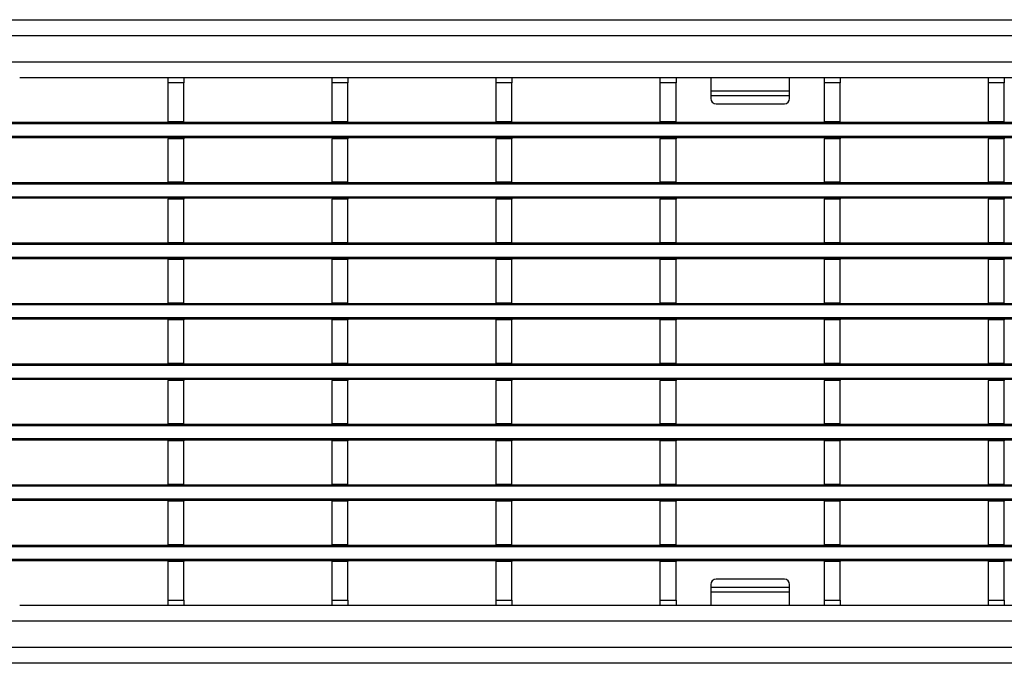
# Model space of a CAD drawing. Units: millimetres. Extents: x 75 to 2081, y 25 to 1460.
# Drawn here: x 809 to 997, y 587 to 710 of the extents above; entities that cross this region are included whole.
import ezdxf

# ---------------------------------------------------------------- set-up
doc = ezdxf.new("R2010")
doc.units = ezdxf.units.MM
doc.header["$LTSCALE"] = 5
doc.layers.get('0').update_dxf_attribs({"color": 1})
doc.layers.add('132885', color=7, linetype='Continuous')

# ---------------------------------------------------------------- blocks, each defined once
blk = doc.blocks.new('1009061-M_002_Top_view')
for p, q in [((-499.5, 122.5), (499.5, 122.5)), ((-499.5, 119.5), (499.5, 119.5)), ((-499.5, 114.5), (499.5, 114.5)), ((110.77, 111.5), (138.99, 111.5)), ((138.99, 111.5), (141.99, 111.5)), ((138.99, 110.5), (138.99, 111.5)), ((141.99, 111.5), (141.99, 110.5)), ((141.99, 111.5), (170.21, 111.5)), ((170.21, 111.5), (173.21, 111.5)), ((170.21, 110.5), (170.21, 111.5)), ((173.21, 111.5), (173.21, 110.5)), ((173.21, 111.5), (201.43, 111.5)), ((201.43, 111.5), (204.43, 111.5)), ((201.43, 110.5), (201.43, 111.5)), ((204.43, 111.5), (204.43, 110.5)), ((204.43, 111.5), (232.65, 111.5)), ((232.65, 111.5), (235.65, 111.5)), ((232.65, 110.5), (232.65, 111.5)), ((235.65, 111.5), (235.65, 110.5)), ((235.65, 111.5), (263.87, 111.5)), ((242.25, 111.5), (242.25, 108.94)), ((257.25, 108.94), (257.25, 111.5)), ((263.87, 111.5), (266.87, 111.5)), ((263.87, 110.5), (263.87, 111.5)), ((266.87, 111.5), (266.87, 110.5)), ((266.87, 111.5), (295.09, 111.5)), ((295.09, 111.5), (298.09, 111.5)), ((295.09, 110.5), (295.09, 111.5)), ((298.09, 111.5), (298.09, 110.5)), ((298.09, 111.5), (326.31, 111.5)), ((138.99, 103.05), (138.99, 110.5)), ((141.99, 110.5), (138.99, 110.5)), ((141.99, 103.05), (141.99, 110.5)), ((170.21, 103.05), (170.21, 110.5)), ((173.21, 110.5), (170.21, 110.5)), ((173.21, 103.05), (173.21, 110.5)), ((201.43, 103.05), (201.43, 110.5)), ((204.43, 110.5), (201.43, 110.5)), ((204.43, 103.05), (204.43, 110.5)), ((232.65, 103.05), (232.65, 110.5)), ((235.65, 110.5), (232.65, 110.5)), ((235.65, 103.05), (235.65, 110.5)), ((242.25, 108.94), (242.25, 108.09)), ((242.25, 108.94), (257.25, 108.94)), ((257.25, 108.09), (257.25, 108.94)), ((263.87, 103.05), (263.87, 110.5)), ((266.87, 110.5), (263.87, 110.5)), ((266.87, 103.05), (266.87, 110.5)), ((295.09, 103.05), (295.09, 110.5)), ((298.09, 110.5), (295.09, 110.5)), ((298.09, 103.05), (298.09, 110.5)), ((242.25, 108.09), (257.25, 108.09)), ((242.25, 108.09), (242.25, 107.5)), ((257.25, 107.5), (257.25, 108.09)), ((243.25, 106.5), (256.25, 106.5)), ((141.99, 103.05), (138.99, 103.05)), ((138.99, 103.05), (138.99, 103)), ((141.99, 103.05), (141.99, 103)), ((173.21, 103.05), (170.21, 103.05)), ((170.21, 103.05), (170.21, 103)), ((173.21, 103.05), (173.21, 103)), ((204.43, 103.05), (201.43, 103.05)), ((201.43, 103.05), (201.43, 103)), ((204.43, 103.05), (204.43, 103)), ((235.65, 103.05), (232.65, 103.05)), ((232.65, 103.05), (232.65, 103)), ((235.65, 103.05), (235.65, 103)), ((266.87, 103.05), (263.87, 103.05)), ((263.87, 103.05), (263.87, 103)), ((266.87, 103.05), (266.87, 103)), ((298.09, 103.05), (295.09, 103.05)), ((295.09, 103.05), (295.09, 103)), ((298.09, 103.05), (298.09, 103)), ((-499.5, 103), (499.5, 103)), ((499.5, 102.7), (-499.5, 102.7)), ((-499.5, 100.3), (499.5, 100.3)), ((499.5, 100), (-499.5, 100)), ((138.99, 100), (138.99, 99.85)), ((141.99, 99.85), (138.99, 99.85)), ((138.99, 91.55), (138.99, 99.85)), ((141.99, 100), (141.99, 99.85)), ((141.99, 91.55), (141.99, 99.85)), ((170.21, 100), (170.21, 99.85)), ((173.21, 99.85), (170.21, 99.85)), ((170.21, 91.55), (170.21, 99.85)), ((173.21, 100), (173.21, 99.85)), ((173.21, 91.55), (173.21, 99.85)), ((201.43, 100), (201.43, 99.85)), ((204.43, 99.85), (201.43, 99.85)), ((201.43, 91.55), (201.43, 99.85)), ((204.43, 100), (204.43, 99.85)), ((204.43, 91.55), (204.43, 99.85)), ((232.65, 100), (232.65, 99.85)), ((235.65, 99.85), (232.65, 99.85)), ((232.65, 91.55), (232.65, 99.85)), ((235.65, 100), (235.65, 99.85)), ((235.65, 91.55), (235.65, 99.85)), ((263.87, 100), (263.87, 99.85)), ((266.87, 99.85), (263.87, 99.85)), ((263.87, 91.55), (263.87, 99.85)), ((266.87, 100), (266.87, 99.85)), ((266.87, 91.55), (266.87, 99.85)), ((295.09, 100), (295.09, 99.85)), ((298.09, 99.85), (295.09, 99.85)), ((295.09, 91.55), (295.09, 99.85)), ((298.09, 100), (298.09, 99.85)), ((298.09, 91.55), (298.09, 99.85)), ((-499.5, 91.5), (499.5, 91.5)), ((499.5, 91.2), (-499.5, 91.2)), ((141.99, 91.55), (138.99, 91.55)), ((138.99, 91.55), (138.99, 91.5)), ((141.99, 91.55), (141.99, 91.5)), ((173.21, 91.55), (170.21, 91.55)), ((170.21, 91.55), (170.21, 91.5)), ((173.21, 91.55), (173.21, 91.5)), ((204.43, 91.55), (201.43, 91.55)), ((201.43, 91.55), (201.43, 91.5)), ((204.43, 91.55), (204.43, 91.5)), ((235.65, 91.55), (232.65, 91.55)), ((232.65, 91.55), (232.65, 91.5)), ((235.65, 91.55), (235.65, 91.5)), ((266.87, 91.55), (263.87, 91.55)), ((263.87, 91.55), (263.87, 91.5)), ((266.87, 91.55), (266.87, 91.5)), ((298.09, 91.55), (295.09, 91.55)), ((295.09, 91.55), (295.09, 91.5)), ((298.09, 91.55), (298.09, 91.5)), ((-499.5, 88.8), (499.5, 88.8)), ((499.5, 88.5), (-499.5, 88.5)), ((138.99, 88.5), (138.99, 88.35)), ((141.99, 88.35), (138.99, 88.35)), ((138.99, 80.05), (138.99, 88.35)), ((141.99, 88.5), (141.99, 88.35)), ((141.99, 80.05), (141.99, 88.35)), ((170.21, 88.5), (170.21, 88.35)), ((173.21, 88.35), (170.21, 88.35)), ((170.21, 80.05), (170.21, 88.35)), ((173.21, 88.5), (173.21, 88.35)), ((173.21, 80.05), (173.21, 88.35)), ((201.43, 88.5), (201.43, 88.35)), ((204.43, 88.35), (201.43, 88.35)), ((201.43, 80.05), (201.43, 88.35)), ((204.43, 88.5), (204.43, 88.35)), ((204.43, 80.05), (204.43, 88.35)), ((232.65, 88.5), (232.65, 88.35)), ((235.65, 88.35), (232.65, 88.35)), ((232.65, 80.05), (232.65, 88.35)), ((235.65, 88.5), (235.65, 88.35)), ((235.65, 80.05), (235.65, 88.35)), ((263.87, 88.5), (263.87, 88.35)), ((266.87, 88.35), (263.87, 88.35)), ((263.87, 80.05), (263.87, 88.35)), ((266.87, 88.5), (266.87, 88.35)), ((266.87, 80.05), (266.87, 88.35)), ((295.09, 88.5), (295.09, 88.35)), ((298.09, 88.35), (295.09, 88.35)), ((295.09, 80.05), (295.09, 88.35)), ((298.09, 88.5), (298.09, 88.35)), ((298.09, 80.05), (298.09, 88.35)), ((-499.5, 80), (499.5, 80)), ((499.5, 79.7), (-499.5, 79.7)), ((141.99, 80.05), (138.99, 80.05)), ((138.99, 80.05), (138.99, 80)), ((141.99, 80.05), (141.99, 80)), ((173.21, 80.05), (170.21, 80.05)), ((170.21, 80.05), (170.21, 80)), ((173.21, 80.05), (173.21, 80)), ((204.43, 80.05), (201.43, 80.05)), ((201.43, 80.05), (201.43, 80)), ((204.43, 80.05), (204.43, 80)), ((235.65, 80.05), (232.65, 80.05)), ((232.65, 80.05), (232.65, 80)), ((235.65, 80.05), (235.65, 80)), ((266.87, 80.05), (263.87, 80.05)), ((263.87, 80.05), (263.87, 80)), ((266.87, 80.05), (266.87, 80)), ((298.09, 80.05), (295.09, 80.05)), ((295.09, 80.05), (295.09, 80)), ((298.09, 80.05), (298.09, 80)), ((-499.5, 77.3), (499.5, 77.3)), ((499.5, 77), (-499.5, 77)), ((138.99, 77), (138.99, 76.85)), ((141.99, 76.85), (138.99, 76.85)), ((138.99, 68.55), (138.99, 76.85)), ((141.99, 77), (141.99, 76.85)), ((141.99, 68.55), (141.99, 76.85)), ((170.21, 77), (170.21, 76.85)), ((173.21, 76.85), (170.21, 76.85)), ((170.21, 68.55), (170.21, 76.85)), ((173.21, 77), (173.21, 76.85)), ((173.21, 68.55), (173.21, 76.85)), ((201.43, 77), (201.43, 76.85)), ((204.43, 76.85), (201.43, 76.85)), ((201.43, 68.55), (201.43, 76.85)), ((204.43, 77), (204.43, 76.85)), ((204.43, 68.55), (204.43, 76.85)), ((232.65, 77), (232.65, 76.85)), ((235.65, 76.85), (232.65, 76.85)), ((232.65, 68.55), (232.65, 76.85)), ((235.65, 77), (235.65, 76.85)), ((235.65, 68.55), (235.65, 76.85)), ((263.87, 77), (263.87, 76.85)), ((266.87, 76.85), (263.87, 76.85)), ((263.87, 68.55), (263.87, 76.85)), ((266.87, 77), (266.87, 76.85)), ((266.87, 68.55), (266.87, 76.85)), ((295.09, 77), (295.09, 76.85)), ((298.09, 76.85), (295.09, 76.85)), ((295.09, 68.55), (295.09, 76.85)), ((298.09, 77), (298.09, 76.85)), ((298.09, 68.55), (298.09, 76.85)), ((-499.5, 68.5), (499.5, 68.5)), ((499.5, 68.2), (-499.5, 68.2)), ((141.99, 68.55), (138.99, 68.55)), ((138.99, 68.55), (138.99, 68.5)), ((141.99, 68.55), (141.99, 68.5)), ((173.21, 68.55), (170.21, 68.55)), ((170.21, 68.55), (170.21, 68.5)), ((173.21, 68.55), (173.21, 68.5)), ((204.43, 68.55), (201.43, 68.55)), ((201.43, 68.55), (201.43, 68.5)), ((204.43, 68.55), (204.43, 68.5)), ((235.65, 68.55), (232.65, 68.55)), ((232.65, 68.55), (232.65, 68.5)), ((235.65, 68.55), (235.65, 68.5)), ((266.87, 68.55), (263.87, 68.55)), ((263.87, 68.55), (263.87, 68.5)), ((266.87, 68.55), (266.87, 68.5)), ((298.09, 68.55), (295.09, 68.55)), ((295.09, 68.55), (295.09, 68.5)), ((298.09, 68.55), (298.09, 68.5)), ((-499.5, 65.8), (499.5, 65.8)), ((499.5, 65.5), (-499.5, 65.5)), ((138.99, 65.5), (138.99, 65.35)), ((141.99, 65.35), (138.99, 65.35)), ((138.99, 57.05), (138.99, 65.35)), ((141.99, 65.5), (141.99, 65.35)), ((141.99, 57.05), (141.99, 65.35)), ((170.21, 65.5), (170.21, 65.35)), ((173.21, 65.35), (170.21, 65.35)), ((170.21, 57.05), (170.21, 65.35)), ((173.21, 65.5), (173.21, 65.35)), ((173.21, 57.05), (173.21, 65.35)), ((201.43, 65.5), (201.43, 65.35)), ((204.43, 65.35), (201.43, 65.35)), ((201.43, 57.05), (201.43, 65.35)), ((204.43, 65.5), (204.43, 65.35)), ((204.43, 57.05), (204.43, 65.35)), ((232.65, 65.5), (232.65, 65.35)), ((235.65, 65.35), (232.65, 65.35)), ((232.65, 57.05), (232.65, 65.35)), ((235.65, 65.5), (235.65, 65.35)), ((235.65, 57.05), (235.65, 65.35)), ((263.87, 65.5), (263.87, 65.35)), ((266.87, 65.35), (263.87, 65.35)), ((263.87, 57.05), (263.87, 65.35)), ((266.87, 65.5), (266.87, 65.35)), ((266.87, 57.05), (266.87, 65.35)), ((295.09, 65.5), (295.09, 65.35)), ((298.09, 65.35), (295.09, 65.35)), ((295.09, 57.05), (295.09, 65.35)), ((298.09, 65.5), (298.09, 65.35)), ((298.09, 57.05), (298.09, 65.35)), ((-499.5, 57), (499.5, 57)), ((499.5, 56.7), (-499.5, 56.7)), ((141.99, 57.05), (138.99, 57.05)), ((138.99, 57.05), (138.99, 57)), ((141.99, 57.05), (141.99, 57)), ((173.21, 57.05), (170.21, 57.05)), ((170.21, 57.05), (170.21, 57)), ((173.21, 57.05), (173.21, 57)), ((204.43, 57.05), (201.43, 57.05)), ((201.43, 57.05), (201.43, 57)), ((204.43, 57.05), (204.43, 57)), ((235.65, 57.05), (232.65, 57.05)), ((232.65, 57.05), (232.65, 57)), ((235.65, 57.05), (235.65, 57)), ((266.87, 57.05), (263.87, 57.05)), ((263.87, 57.05), (263.87, 57)), ((266.87, 57.05), (266.87, 57)), ((298.09, 57.05), (295.09, 57.05)), ((295.09, 57.05), (295.09, 57)), ((298.09, 57.05), (298.09, 57)), ((-499.5, 54.3), (499.5, 54.3)), ((499.5, 54), (-499.5, 54)), ((138.99, 54), (138.99, 53.85)), ((141.99, 53.85), (138.99, 53.85)), ((138.99, 45.55), (138.99, 53.85)), ((141.99, 54), (141.99, 53.85)), ((141.99, 45.55), (141.99, 53.85)), ((170.21, 54), (170.21, 53.85)), ((173.21, 53.85), (170.21, 53.85)), ((170.21, 45.55), (170.21, 53.85)), ((173.21, 54), (173.21, 53.85)), ((173.21, 45.55), (173.21, 53.85)), ((201.43, 54), (201.43, 53.85)), ((204.43, 53.85), (201.43, 53.85)), ((201.43, 45.55), (201.43, 53.85)), ((204.43, 54), (204.43, 53.85)), ((204.43, 45.55), (204.43, 53.85)), ((232.65, 54), (232.65, 53.85)), ((235.65, 53.85), (232.65, 53.85)), ((232.65, 45.55), (232.65, 53.85)), ((235.65, 54), (235.65, 53.85)), ((235.65, 45.55), (235.65, 53.85)), ((263.87, 54), (263.87, 53.85)), ((266.87, 53.85), (263.87, 53.85)), ((263.87, 45.55), (263.87, 53.85)), ((266.87, 54), (266.87, 53.85)), ((266.87, 45.55), (266.87, 53.85)), ((295.09, 54), (295.09, 53.85)), ((298.09, 53.85), (295.09, 53.85)), ((295.09, 45.55), (295.09, 53.85)), ((298.09, 54), (298.09, 53.85)), ((298.09, 45.55), (298.09, 53.85)), ((-499.5, 45.5), (499.5, 45.5)), ((499.5, 45.2), (-499.5, 45.2)), ((141.99, 45.55), (138.99, 45.55)), ((138.99, 45.55), (138.99, 45.5)), ((141.99, 45.55), (141.99, 45.5)), ((173.21, 45.55), (170.21, 45.55)), ((170.21, 45.55), (170.21, 45.5)), ((173.21, 45.55), (173.21, 45.5)), ((204.43, 45.55), (201.43, 45.55)), ((201.43, 45.55), (201.43, 45.5)), ((204.43, 45.55), (204.43, 45.5)), ((235.65, 45.55), (232.65, 45.55)), ((232.65, 45.55), (232.65, 45.5)), ((235.65, 45.55), (235.65, 45.5)), ((266.87, 45.55), (263.87, 45.55)), ((263.87, 45.55), (263.87, 45.5)), ((266.87, 45.55), (266.87, 45.5)), ((298.09, 45.55), (295.09, 45.55)), ((295.09, 45.55), (295.09, 45.5)), ((298.09, 45.55), (298.09, 45.5)), ((-499.5, 42.8), (499.5, 42.8)), ((499.5, 42.5), (-499.5, 42.5)), ((138.99, 42.5), (138.99, 42.35)), ((141.99, 42.35), (138.99, 42.35)), ((138.99, 34.05), (138.99, 42.35)), ((141.99, 42.5), (141.99, 42.35)), ((141.99, 34.05), (141.99, 42.35)), ((170.21, 42.5), (170.21, 42.35)), ((173.21, 42.35), (170.21, 42.35)), ((170.21, 34.05), (170.21, 42.35)), ((173.21, 42.5), (173.21, 42.35)), ((173.21, 34.05), (173.21, 42.35)), ((201.43, 42.5), (201.43, 42.35)), ((204.43, 42.35), (201.43, 42.35)), ((201.43, 34.05), (201.43, 42.35)), ((204.43, 42.5), (204.43, 42.35)), ((204.43, 34.05), (204.43, 42.35)), ((232.65, 42.5), (232.65, 42.35)), ((235.65, 42.35), (232.65, 42.35)), ((232.65, 34.05), (232.65, 42.35)), ((235.65, 42.5), (235.65, 42.35)), ((235.65, 34.05), (235.65, 42.35)), ((263.87, 42.5), (263.87, 42.35)), ((266.87, 42.35), (263.87, 42.35)), ((263.87, 34.05), (263.87, 42.35)), ((266.87, 42.5), (266.87, 42.35)), ((266.87, 34.05), (266.87, 42.35)), ((295.09, 42.5), (295.09, 42.35)), ((298.09, 42.35), (295.09, 42.35)), ((295.09, 34.05), (295.09, 42.35)), ((298.09, 42.5), (298.09, 42.35)), ((298.09, 34.05), (298.09, 42.35)), ((-499.5, 34), (499.5, 34)), ((141.99, 34.05), (138.99, 34.05)), ((138.99, 34.05), (138.99, 34)), ((141.99, 34.05), (141.99, 34)), ((173.21, 34.05), (170.21, 34.05)), ((170.21, 34.05), (170.21, 34)), ((173.21, 34.05), (173.21, 34)), ((204.43, 34.05), (201.43, 34.05)), ((201.43, 34.05), (201.43, 34)), ((204.43, 34.05), (204.43, 34)), ((235.65, 34.05), (232.65, 34.05)), ((232.65, 34.05), (232.65, 34)), ((235.65, 34.05), (235.65, 34)), ((266.87, 34.05), (263.87, 34.05)), ((263.87, 34.05), (263.87, 34)), ((266.87, 34.05), (266.87, 34)), ((298.09, 34.05), (295.09, 34.05)), ((295.09, 34.05), (295.09, 34)), ((298.09, 34.05), (298.09, 34)), ((499.5, 33.7), (-499.5, 33.7)), ((-499.5, 31.3), (499.5, 31.3)), ((499.5, 31), (-499.5, 31)), ((138.99, 31), (138.99, 30.85)), ((141.99, 30.85), (138.99, 30.85)), ((138.99, 22.55), (138.99, 30.85)), ((141.99, 31), (141.99, 30.85)), ((141.99, 22.55), (141.99, 30.85)), ((170.21, 31), (170.21, 30.85)), ((173.21, 30.85), (170.21, 30.85)), ((170.21, 22.55), (170.21, 30.85)), ((173.21, 31), (173.21, 30.85)), ((173.21, 22.55), (173.21, 30.85)), ((201.43, 31), (201.43, 30.85)), ((204.43, 30.85), (201.43, 30.85)), ((201.43, 22.55), (201.43, 30.85)), ((204.43, 31), (204.43, 30.85)), ((204.43, 22.55), (204.43, 30.85)), ((232.65, 31), (232.65, 30.85)), ((235.65, 30.85), (232.65, 30.85)), ((232.65, 22.55), (232.65, 30.85)), ((235.65, 31), (235.65, 30.85)), ((235.65, 22.55), (235.65, 30.85)), ((263.87, 31), (263.87, 30.85)), ((266.87, 30.85), (263.87, 30.85)), ((263.87, 22.55), (263.87, 30.85)), ((266.87, 31), (266.87, 30.85)), ((266.87, 22.55), (266.87, 30.85)), ((295.09, 31), (295.09, 30.85)), ((298.09, 30.85), (295.09, 30.85)), ((295.09, 22.55), (295.09, 30.85)), ((298.09, 31), (298.09, 30.85)), ((298.09, 22.55), (298.09, 30.85)), ((-499.5, 22.5), (499.5, 22.5)), ((141.99, 22.55), (138.99, 22.55)), ((138.99, 22.55), (138.99, 22.5)), ((141.99, 22.55), (141.99, 22.5)), ((173.21, 22.55), (170.21, 22.55)), ((170.21, 22.55), (170.21, 22.5)), ((173.21, 22.55), (173.21, 22.5)), ((204.43, 22.55), (201.43, 22.55)), ((201.43, 22.55), (201.43, 22.5)), ((204.43, 22.55), (204.43, 22.5)), ((235.65, 22.55), (232.65, 22.55)), ((232.65, 22.55), (232.65, 22.5)), ((235.65, 22.55), (235.65, 22.5)), ((266.87, 22.55), (263.87, 22.55)), ((263.87, 22.55), (263.87, 22.5)), ((266.87, 22.55), (266.87, 22.5)), ((298.09, 22.55), (295.09, 22.55)), ((295.09, 22.55), (295.09, 22.5)), ((298.09, 22.55), (298.09, 22.5)), ((499.5, 22.2), (-499.5, 22.2)), ((-499.5, 19.8), (499.5, 19.8)), ((499.5, 19.5), (-499.5, 19.5)), ((138.99, 19.5), (138.99, 19.35)), ((141.99, 19.35), (138.99, 19.35)), ((138.99, 12), (138.99, 19.35)), ((141.99, 19.5), (141.99, 19.35)), ((141.99, 12), (141.99, 19.35)), ((170.21, 19.5), (170.21, 19.35)), ((173.21, 19.35), (170.21, 19.35)), ((170.21, 12), (170.21, 19.35)), ((173.21, 19.5), (173.21, 19.35)), ((173.21, 12), (173.21, 19.35)), ((201.43, 19.5), (201.43, 19.35)), ((204.43, 19.35), (201.43, 19.35)), ((201.43, 12), (201.43, 19.35)), ((204.43, 19.5), (204.43, 19.35)), ((204.43, 12), (204.43, 19.35)), ((232.65, 19.5), (232.65, 19.35)), ((235.65, 19.35), (232.65, 19.35)), ((232.65, 12), (232.65, 19.35)), ((235.65, 19.5), (235.65, 19.35)), ((235.65, 12), (235.65, 19.35)), ((263.87, 19.5), (263.87, 19.35)), ((266.87, 19.35), (263.87, 19.35)), ((263.87, 12), (263.87, 19.35)), ((266.87, 19.5), (266.87, 19.35)), ((266.87, 12), (266.87, 19.35)), ((295.09, 19.5), (295.09, 19.35)), ((298.09, 19.35), (295.09, 19.35)), ((295.09, 12), (295.09, 19.35)), ((298.09, 19.5), (298.09, 19.35)), ((298.09, 12), (298.09, 19.35)), ((242.25, 15), (242.25, 14.41)), ((256.25, 16), (243.25, 16)), ((257.25, 14.41), (257.25, 15)), ((257.25, 14.41), (242.25, 14.41)), ((242.25, 14.41), (242.25, 13.56)), ((242.25, 13.56), (242.25, 11)), ((257.25, 13.56), (242.25, 13.56)), ((257.25, 13.56), (257.25, 14.41)), ((257.25, 11), (257.25, 13.56)), ((138.99, 11), (138.99, 12)), ((138.99, 12), (141.99, 12)), ((141.99, 12), (141.99, 11)), ((170.21, 11), (170.21, 12)), ((170.21, 12), (173.21, 12)), ((173.21, 12), (173.21, 11)), ((201.43, 11), (201.43, 12)), ((201.43, 12), (204.43, 12)), ((204.43, 12), (204.43, 11)), ((232.65, 11), (232.65, 12)), ((232.65, 12), (235.65, 12)), ((235.65, 12), (235.65, 11)), ((263.87, 11), (263.87, 12)), ((263.87, 12), (266.87, 12)), ((266.87, 12), (266.87, 11)), ((295.09, 11), (295.09, 12)), ((295.09, 12), (298.09, 12)), ((298.09, 12), (298.09, 11)), ((138.99, 11), (110.77, 11)), ((141.99, 11), (138.99, 11)), ((170.21, 11), (141.99, 11)), ((173.21, 11), (170.21, 11)), ((201.43, 11), (173.21, 11)), ((204.43, 11), (201.43, 11)), ((232.65, 11), (204.43, 11)), ((235.65, 11), (232.65, 11)), ((263.87, 11), (235.65, 11)), ((266.87, 11), (263.87, 11)), ((295.09, 11), (266.87, 11)), ((298.09, 11), (295.09, 11)), ((326.31, 11), (298.09, 11)), ((499.5, 8), (-499.5, 8)), ((499.5, 3), (-499.5, 3)), ((499.5, 0), (-499.5, 0))]:
    blk.add_line(p, q)
for centre, start, end in [((243.25, 107.5), 180, 270), ((256.25, 107.5), 270, 0), ((243.25, 15), 90, 180), ((256.25, 15), 0, 90)]:
    blk.add_arc(centre, 1, start, end)

msp = doc.modelspace()

# ---------------------------------------------------------------- block references
at = {"layer": '132885'}
msp.add_blockref('1009061-M_002_Top_view', (698.635, 587.498), dxfattribs=at)

doc.saveas('drawing.dxf')
